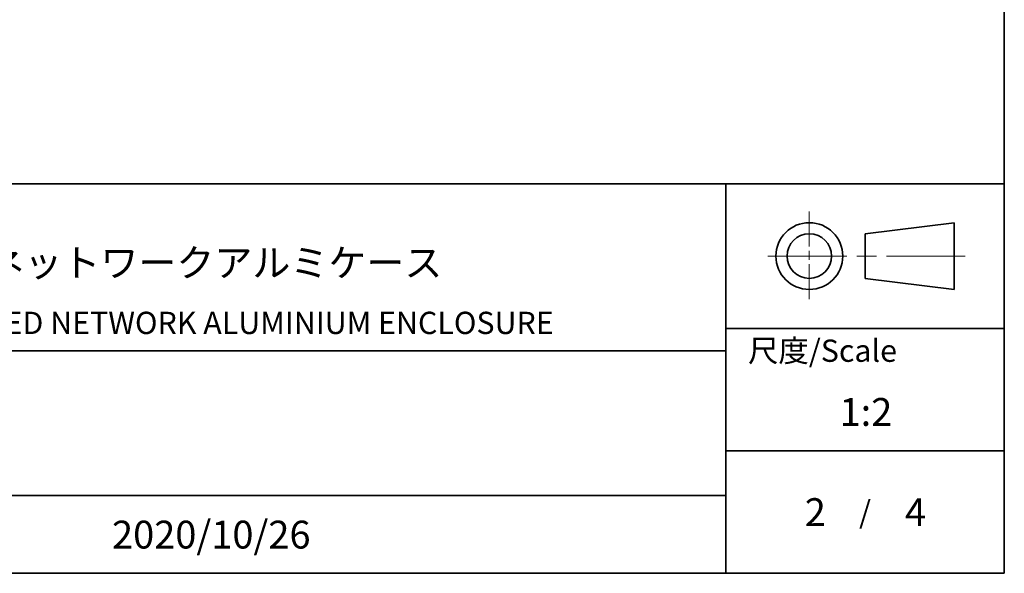
# Model space of a CAD drawing. Units: millimetres. Extents: x 0 to 2962, y 0 to 562.
# Drawn here: x 1202 to 1378, y 0 to 99 of the extents above; entities that cross this region are included whole.
import ezdxf

# ---------------------------------------------------------------- set-up
doc = ezdxf.new("R2010")
doc.units = ezdxf.units.MM
doc.header["$LTSCALE"] = 1.5
doc.linetypes.add('CHAIN', pattern=[0.3543, 0.2362, -0.0295, 0.0591, -0.0295])
doc.layers.add('Border (ISO)', color=7, linetype='Continuous', lineweight=35)
doc.layers.add('Title (ISO)', color=7, linetype='Continuous', lineweight=35)
doc.styles.add('Note Text (TK)', font='txt')
doc.styles.add('文字スタイル67', font='arial.ttf')

# ---------------------------------------------------------------- blocks, each defined once
blk = doc.blocks.new('図面枠 tk図枠')
at = {"layer": 'Border (ISO)'}
for p in [(405.5, 289), (14.5, 8)]:
    blk.add_line(p, (405.5, 8), dxfattribs=at)
blk = doc.blocks.new('表題欄 tk表題欄')
at = {"layer": 'Title (ISO)'}
for p, q in [((74.709, 244.053), (255.709, 244.053)), ((230.709, 244.053), (230.709, 209.053)), ((255.709, 244.053), (255.709, 209.053)), ((243.209, 239.553), (251.209, 240.553)), ((251.209, 234.553), (251.209, 240.553)), ((243.209, 239.553), (243.209, 235.553)), ((243.209, 235.553), (251.209, 234.553)), ((230.709, 231.053), (255.709, 231.053)), ((74.709, 229.053), (230.709, 229.053)), ((230.709, 220.053), (255.709, 220.053)), ((149.709, 216.053), (230.709, 216.053)), ((255.709, 209.053), (74.709, 209.053))]:
    blk.add_line(p, q, dxfattribs=at)
at = {"layer": 'Title (ISO)', "color": 4, "linetype": 'CHAIN', "lineweight": 18, "ltscale": 8.88956}
blk.add_line((238.209, 241.553), (238.209, 233.553), dxfattribs=at)
at = {"layer": 'Title (ISO)', "color": 4, "linetype": 'CHAIN', "lineweight": 18, "ltscale": 20.001633}
blk.add_line((252.209, 237.553), (234.209, 237.553), dxfattribs=at)
at = {"layer": 'Title (ISO)'}
for radius in [3, 2]:
    blk.add_circle((238.209, 237.553), radius, dxfattribs=at)
at = {"layer": 'Title (ISO)', "color": 1, "insert": (232.709, 229.053), "char_height": 2, "attachment_point": 4, "line_spacing_factor": 1.5, "style": 'Note Text (TK)'}
blk.add_mtext('\\fＭＳ Ｐゴシック|b0|i0;\\H2.0000;尺度/Scale', dxfattribs=at)
at = {"layer": 'Title (ISO)', "color": 7, "insert": (243.209, 214.553), "char_height": 2, "attachment_point": 5, "line_spacing_factor": 1.5, "style": 'Note Text (TK)'}
blk.add_mtext('\\fＭＳ Ｐゴシック|b0|i0;\\H2.0000;/', dxfattribs=at)
at = {"layer": 'Title (ISO)', "color": 7}
for tag, p, height, style in [('<品名>_001', (157.524, 235.703), 2.5, 'Note Text (TK)'), ('<Title>_001', (157.48, 230.552), 2, '文字スタイル67'), ('<尺度>_001', (239.643, 222.303), 2.5, 'Note Text (TK)'), ('<ページ_No.>_001', (237.949, 213.303), 2.5, 'Note Text (TK)'), ('<総ページ数>_001', (246.793, 213.303), 2.5, 'Note Text (TK)'), ('作成日_001', (175.625, 211.281), 2.5, 'Note Text (TK)')]:
    blk.add_attdef(tag, p, '', height=height, dxfattribs=dict(at, style=style))

msp = doc.modelspace()

# ---------------------------------------------------------------- block references
at = {"xscale": 2, "yscale": 2, "zscale": 2}
msp.add_blockref('図面枠 tk図枠', (567.5, -16), dxfattribs=at)
ref = msp.add_blockref('表題欄 tk表題欄', (867.0824, -418.1055), dxfattribs=dict(xscale=2, yscale=2, zscale=2))
ref.add_attrib('<品名>_001', '壁付ネットワークアルミケース', (1182.1307, 53.3011), dxfattribs={"layer": 'Title (ISO)', "color": 7, "height": 5, "style": 'Note Text (TK)'})
ref.add_attrib('<尺度>_001', '1:2', (1348.9261, 26.5), dxfattribs={"layer": 'Title (ISO)', "color": 7, "height": 5, "style": 'Note Text (TK)'})
ref.add_attrib('作成日_001', '2020/10/26', (1218.3324, 4.4574), dxfattribs={"layer": 'Title (ISO)', "color": 7, "height": 5, "style": 'Note Text (TK)'})
ref.add_attrib('<Title>_001', 'FLANGED NETWORK ALUMINIUM ENCLOSURE', (1182.0416, 42.9986), dxfattribs={"layer": 'Title (ISO)', "color": 7, "height": 4, "style": '文字スタイル67'})
ref.add_attrib('<ページ_No.>_001', '2', (1342.6818, 8.5), dxfattribs={"layer": 'Title (ISO)', "color": 7, "height": 5, "style": 'Note Text (TK)'})
ref.add_attrib('<総ページ数>_001', '4', (1360.6676, 8.5), dxfattribs={"layer": 'Title (ISO)', "color": 7, "height": 5, "style": 'Note Text (TK)'})

doc.saveas('drawing.dxf')
